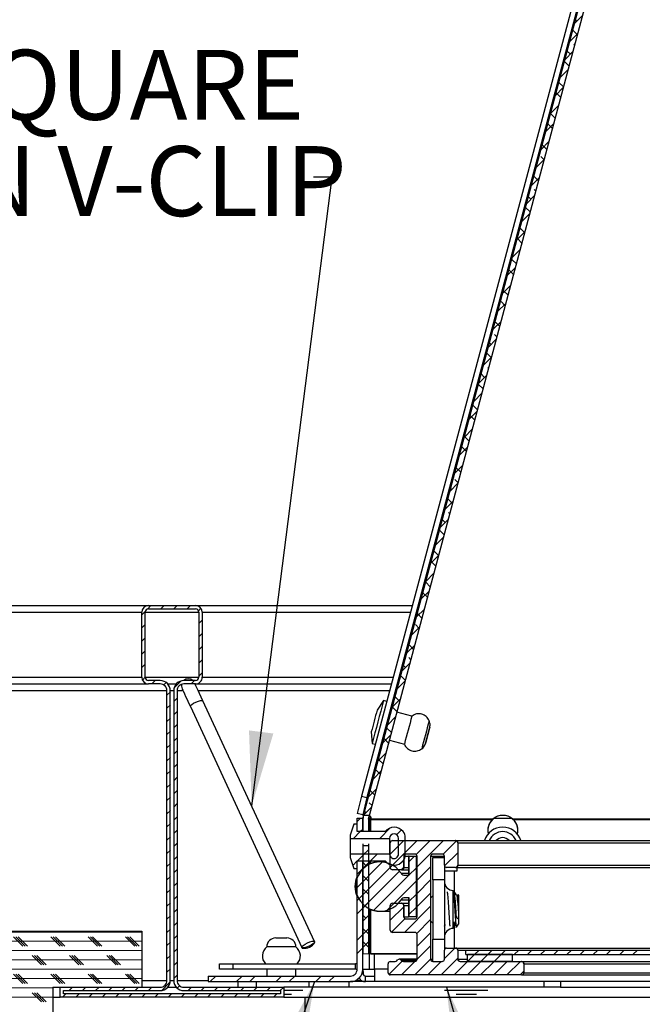
# Model space of a CAD drawing. Units: inches. Extents: x 2 to 154, y 1 to 99.
# Drawn here: x 22 to 30, y 25 to 39 of the extents above; entities that cross this region are included whole.
import ezdxf

# ---------------------------------------------------------------- set-up
doc = ezdxf.new("R2010")
doc.units = ezdxf.units.IN
doc.header["$MEASUREMENT"] = 0
doc.linetypes.add('SLD-Solid', pattern=[0])
doc.styles.add('SLDTEXTSTYLE1', font='GOTHIC.TTF', dxfattribs={"width": 0.913})
doc.styles.get("Standard").update_dxf_attribs({"font": 'GOTHIC.TTF'})
doc.dimstyles.new('SLDDIMSTYLE5', dxfattribs={"dimtxt": 0.18, "dimasz": 1, "dimexe": 0, "dimexo": 0.0625, "dimgap": 0, "dimtad": 0, "dimtih": 1, "dimtoh": 1, "dimdec": 0, "dimrnd": 1e-09, "dimzin": 0, "dimdsep": 46, "dimlunit": 5, "dimtxsty": 'STANDARD', "dimsah": 1, "dimcen": 0.09, "dimadec": 0, "dimazin": 0, "dimtfac": 1, "dimtdec": 0, "dimtofl": 0, "dimtmove": 0, "dimatfit": 3, "dimfxl": 1, "dimfrac": 2, "dimtolj": 1, "dimtzin": 0, "dimarcsym": 0})

# ---------------------------------------------------------------- blocks, each defined once
blk = doc.blocks.new('SW_HATCH_1')
at = {"color": 0, "linetype": 'SLD-Solid', "lineweight": 18}
for p, q in [((5.727, 7.848), (5.832, 7.954)), ((5.758, 7.879), (5.74, 7.897)), ((5.662, 7.607), (5.768, 7.713)), ((5.764, 7.697), (5.703, 7.758)), ((5.727, 7.557), (5.714, 7.57)), ((5.598, 7.366), (5.704, 7.472)), ((5.67, 7.437), (5.628, 7.479)), ((5.652, 7.278), (5.591, 7.339)), ((5.534, 7.125), (5.64, 7.231)), ((5.578, 6.999), (5.517, 7.06)), ((5.47, 6.884), (5.575, 6.99)), ((5.541, 6.859), (5.479, 6.92)), ((5.405, 6.643), (5.511, 6.749)), ((5.466, 6.58), (5.405, 6.641)), ((5.341, 6.402), (5.447, 6.508)), ((5.429, 6.44), (5.368, 6.502)), ((5.277, 6.161), (5.383, 6.267)), ((5.355, 6.161), (5.293, 6.222)), ((5.213, 5.92), (5.319, 6.026)), ((5.228, 5.935), (5.219, 5.943)), ((5.317, 6.022), (5.272, 6.067)), ((5.149, 5.679), (5.254, 5.785)), ((5.243, 5.742), (5.182, 5.804)), ((5.084, 5.438), (5.19, 5.544)), ((5.206, 5.603), (5.183, 5.625)), ((5.139, 5.493), (5.107, 5.525)), ((5.02, 5.197), (5.126, 5.303)), ((5.131, 5.324), (5.07, 5.385)), ((4.956, 4.956), (5.062, 5.062)), ((5.051, 5.051), (4.996, 5.106)), ((5.02, 4.905), (4.959, 4.966)), ((4.892, 4.715), (4.997, 4.821)), ((4.946, 4.626), (4.884, 4.687)), ((4.827, 4.474), (4.933, 4.58)), ((4.908, 4.486), (4.847, 4.547)), ((4.763, 4.233), (4.869, 4.339)), ((4.834, 4.207), (4.773, 4.268)), ((4.699, 3.992), (4.805, 4.098)), ((4.797, 4.067), (4.741, 4.123)), ((4.635, 3.751), (4.741, 3.857)), ((4.722, 3.788), (4.661, 3.85)), ((4.571, 3.51), (4.676, 3.616)), ((4.609, 3.548), (4.587, 3.57)), ((4.685, 3.649), (4.653, 3.681)), ((4.506, 3.269), (4.612, 3.375)), ((4.611, 3.37), (4.549, 3.431)), ((4.574, 3.23), (4.565, 3.239)), ((4.442, 3.028), (4.548, 3.134)), ((4.52, 3.106), (4.475, 3.152)), ((4.499, 2.951), (4.438, 3.012)), ((4.378, 2.787), (4.484, 2.893)), ((4.314, 2.546), (4.419, 2.652)), ((4.425, 2.672), (4.363, 2.733)), ((4.388, 2.532), (4.326, 2.593)), ((4.249, 2.305), (4.355, 2.411)), ((4.313, 2.253), (4.252, 2.314)), ((4.185, 2.064), (4.291, 2.17)), ((4.276, 2.113), (4.215, 2.175)), ((4.121, 1.823), (4.227, 1.929)), ((4.202, 1.834), (4.14, 1.895)), ((4.164, 1.695), (4.123, 1.736)), ((4.057, 1.582), (4.163, 1.688)), ((4.079, 1.604), (4.066, 1.616)), ((4.09, 1.415), (4.029, 1.477)), ((3.993, 1.341), (4.098, 1.447)), ((3.928, 1.1), (4.034, 1.206)), ((3.99, 1.162), (3.954, 1.198)), ((4.053, 1.276), (4.034, 1.294)), ((3.978, 0.997), (3.917, 1.058)), ((3.864, 0.859), (3.97, 0.965)), ((3.8, 0.618), (3.906, 0.724)), ((3.902, 0.72), (3.843, 0.779)), ((3.867, 0.578), (3.806, 0.639)), ((3.736, 0.377), (3.841, 0.483)), ((3.792, 0.299), (3.731, 0.36)), ((3.671, 0.136), (3.777, 0.242)), ((3.755, 0.159), (3.694, 0.22)), ((0, 0), (0.048, 0.048)), ((0.18, 0.003), (0.225, 0.048)), ((0.356, 0.003), (0.401, 0.048)), ((0.533, 0.003), (0.578, 0.048)), ((0.685, -0.022), (0.718, 0.011)), ((3.607, -0.105), (3.713, 0.001)), ((-0.075, -0.075), (-0.027, -0.027)), ((3.681, -0.12), (3.62, -0.059)), ((-0.075, -0.251), (-0.03, -0.206)), ((0.69, -0.193), (0.735, -0.148)), ((3.543, -0.346), (3.649, -0.24)), ((3.644, -0.26), (3.592, -0.208)), ((-0.075, -0.428), (-0.03, -0.383)), ((0.69, -0.37), (0.735, -0.325)), ((3.548, -0.341), (3.545, -0.338)), ((0.69, -0.547), (0.735, -0.502)), ((3.479, -0.587), (3.585, -0.481)), ((3.569, -0.539), (3.508, -0.477)), ((-0.075, -0.605), (-0.03, -0.56)), ((3.532, -0.678), (3.504, -0.65)), ((-0.075, -0.782), (-0.03, -0.737)), ((0.69, -0.724), (0.735, -0.679)), ((3.415, -0.828), (3.52, -0.722)), ((3.46, -0.783), (3.434, -0.757)), ((-0.066, -0.95), (-0.029, -0.913)), ((0.69, -0.9), (0.735, -0.855)), ((3.458, -0.957), (3.396, -0.896)), ((0.058, -1.002), (0.103, -0.957)), ((0.221, -1.016), (0.254, -0.984)), ((0.358, -1.056), (0.452, -0.962)), ((0.589, -1.002), (0.634, -0.957)), ((3.35, -1.069), (3.456, -0.963)), ((0.263, -1.151), (0.308, -1.106)), ((3.371, -1.225), (3.322, -1.175)), ((3.42, -1.097), (3.416, -1.092)), ((0.263, -1.328), (0.308, -1.283)), ((0.353, -1.238), (0.398, -1.193)), ((3.346, -1.376), (3.285, -1.315)), ((3.286, -1.31), (3.392, -1.204)), ((0.353, -1.415), (0.398, -1.37)), ((3.222, -1.551), (3.328, -1.445)), ((0.263, -1.505), (0.308, -1.46)), ((0.353, -1.592), (0.398, -1.547)), ((0.263, -1.682), (0.308, -1.637)), ((3.158, -1.792), (3.263, -1.686)), ((3.272, -1.655), (3.21, -1.594)), ((0.263, -1.858), (0.308, -1.813)), ((0.353, -1.768), (0.398, -1.723)), ((3.234, -1.795), (3.173, -1.734)), ((0.353, -1.945), (0.398, -1.9)), ((3.093, -2.033), (3.199, -1.927)), ((0.263, -2.035), (0.308, -1.99)), ((0.353, -2.122), (0.398, -2.077)), ((3.16, -2.074), (3.099, -2.013)), ((0.263, -2.212), (0.308, -2.167)), ((3.029, -2.274), (3.135, -2.168)), ((3.123, -2.214), (3.062, -2.153)), ((0.263, -2.389), (0.308, -2.344)), ((0.353, -2.299), (0.398, -2.254)), ((0.353, -2.475), (0.398, -2.43)), ((2.965, -2.515), (3.071, -2.409)), ((3.049, -2.493), (2.987, -2.432)), ((0.263, -2.565), (0.308, -2.52)), ((0.353, -2.652), (0.398, -2.607)), ((3.011, -2.632), (2.974, -2.595)), ((0.263, -2.742), (0.308, -2.697)), ((2.901, -2.756), (3.007, -2.65)), ((2.929, -2.727), (2.913, -2.711)), ((0.263, -2.919), (0.308, -2.874)), ((0.353, -2.829), (0.398, -2.784)), ((2.762, -2.895), (2.777, -2.88)), ((2.812, -2.845), (2.855, -2.802)), ((0.353, -3.006), (0.398, -2.961)), ((2.761, -3.072), (2.851, -2.982)), ((2.851, -2.982), (2.887, -2.947)), ((3.115, -3.072), (3.256, -2.931)), ((3.341, -3.023), (3.405, -2.959)), ((0.263, -3.096), (0.308, -3.051)), ((0.353, -3.183), (0.398, -3.138)), ((3.256, -3.285), (3.438, -3.102)), ((3.256, -3.461), (3.615, -3.102)), ((3.605, -3.289), (3.792, -3.102)), ((3.616, -3.455), (3.969, -3.102)), ((3.963, -3.285), (4.143, -3.105)), ((0.263, -3.273), (0.308, -3.228)), ((2.815, -3.372), (2.905, -3.282)), ((2.888, -3.299), (2.963, -3.225)), ((2.992, -3.372), (3.082, -3.282)), ((3.287, -3.431), (3.457, -3.26)), ((3.983, -3.442), (4.161, -3.264)), ((0.263, -3.449), (0.308, -3.404)), ((0.353, -3.359), (0.398, -3.314)), ((2.753, -3.434), (2.812, -3.375)), ((2.793, -3.748), (3.153, -3.388)), ((2.812, -3.375), (2.815, -3.372)), ((2.835, -3.882), (3.287, -3.431)), ((2.929, -3.434), (2.888, -3.393)), ((2.888, -3.476), (2.963, -3.401)), ((3.511, -3.383), (3.582, -3.312)), ((0.353, -3.536), (0.398, -3.491)), ((2.812, -3.552), (2.887, -3.477)), ((2.917, -3.977), (3.381, -3.513)), ((3.402, -3.492), (3.436, -3.458)), ((3.511, -3.56), (3.601, -3.47)), ((3.616, -3.632), (3.796, -3.452)), ((4.141, -3.461), (4.159, -3.442)), ((0.263, -3.626), (0.308, -3.581)), ((0.353, -3.713), (0.398, -3.668)), ((2.963, -3.645), (2.888, -3.57)), ((2.888, -3.653), (2.963, -3.578)), ((3.035, -4.036), (3.504, -3.567)), ((3.213, -4.035), (3.601, -3.647)), ((3.616, -3.809), (3.796, -3.629)), ((0.263, -3.803), (0.308, -3.758)), ((2.963, -3.822), (2.888, -3.747)), ((2.888, -3.829), (2.963, -3.754)), ((3.511, -3.914), (3.601, -3.824)), ((3.616, -3.985), (3.796, -3.805)), ((0.263, -3.98), (0.308, -3.935)), ((0.353, -3.89), (0.398, -3.845)), ((2.812, -3.905), (2.887, -3.83)), ((2.889, -4.006), (2.964, -3.931)), ((3.256, -3.992), (3.306, -3.942)), ((0.353, -4.066), (0.398, -4.021)), ((2.812, -4.082), (2.887, -4.007)), ((3.256, -4.169), (3.436, -3.989)), ((3.446, -4.332), (3.796, -3.982)), ((3.511, -4.09), (3.601, -4)), ((0.263, -4.156), (0.308, -4.111)), ((0.353, -4.243), (0.398, -4.198)), ((2.929, -4.142), (2.889, -4.101)), ((2.889, -4.182), (2.964, -4.107)), ((3.272, -4.329), (3.452, -4.149)), ((3.61, -4.345), (3.796, -4.159)), ((-7.013, -4.327), (-0.075, -4.327)), ((0.263, -4.333), (0.308, -4.288)), ((2.964, -4.353), (2.889, -4.278)), ((2.889, -4.359), (2.964, -4.284)), ((3.616, -4.516), (3.796, -4.336)), ((-6.938, -4.452), (-0.075, -4.452)), ((-1.67, -4.515), (-1.795, -4.39)), ((-1.639, -4.515), (-1.764, -4.39)), ((-1.608, -4.515), (-1.733, -4.39)), ((-1.17, -4.515), (-1.295, -4.39)), ((-1.139, -4.515), (-1.264, -4.39)), ((-1.108, -4.515), (-1.233, -4.39)), ((-0.67, -4.515), (-0.795, -4.39)), ((-0.639, -4.515), (-0.764, -4.39)), ((-0.608, -4.515), (-0.733, -4.39)), ((-0.17, -4.515), (-0.295, -4.39)), ((-0.139, -4.515), (-0.264, -4.39)), ((-0.108, -4.515), (-0.233, -4.39)), ((0.263, -4.51), (0.308, -4.465)), ((0.353, -4.42), (0.398, -4.375)), ((2.812, -4.436), (2.887, -4.361)), ((2.964, -4.53), (2.889, -4.455)), ((2.889, -4.535), (2.964, -4.46)), ((-6.86, -4.577), (-0.075, -4.577)), ((0.353, -4.597), (0.398, -4.552)), ((2.812, -4.613), (2.887, -4.538)), ((3.616, -4.692), (3.796, -4.512)), ((3.981, -4.681), (4.12, -4.542)), ((4.267, -4.572), (4.27, -4.569)), ((4.386, -4.629), (4.446, -4.569)), ((4.563, -4.629), (4.623, -4.569)), ((4.74, -4.629), (4.8, -4.569)), ((4.917, -4.629), (4.977, -4.569)), ((5.093, -4.629), (5.153, -4.569)), ((5.27, -4.629), (5.33, -4.569)), ((5.447, -4.629), (5.507, -4.569)), ((5.624, -4.629), (5.684, -4.569)), ((5.801, -4.629), (5.861, -4.569)), ((5.977, -4.629), (6.037, -4.569)), ((6.154, -4.629), (6.214, -4.569)), ((6.331, -4.629), (6.391, -4.569)), ((6.508, -4.629), (6.568, -4.569)), ((-6.78, -4.702), (-0.075, -4.702)), ((-1.42, -4.765), (-1.545, -4.64)), ((-1.389, -4.765), (-1.514, -4.64)), ((-1.358, -4.765), (-1.483, -4.64)), ((-0.92, -4.765), (-1.045, -4.64)), ((-0.889, -4.765), (-1.014, -4.64)), ((-0.858, -4.765), (-0.983, -4.64)), ((-0.42, -4.765), (-0.545, -4.64)), ((-0.389, -4.765), (-0.514, -4.64)), ((-0.358, -4.765), (-0.483, -4.64)), ((0.263, -4.687), (0.308, -4.642)), ((0.353, -4.774), (0.398, -4.729)), ((3.237, -4.895), (3.414, -4.717)), ((3.406, -4.902), (3.586, -4.722)), ((3.583, -4.902), (3.796, -4.689)), ((3.76, -4.902), (3.94, -4.722)), ((3.937, -4.902), (4.161, -4.678)), ((4.113, -4.902), (4.293, -4.722)), ((4.29, -4.902), (4.47, -4.722)), ((4.293, -4.722), (4.386, -4.629)), ((4.467, -4.902), (4.647, -4.722)), ((4.47, -4.722), (4.563, -4.629)), ((4.644, -4.902), (4.824, -4.722)), ((4.647, -4.722), (4.74, -4.629)), ((4.82, -4.902), (5, -4.722)), ((-6.698, -4.827), (-0.075, -4.827)), ((0.263, -4.864), (0.308, -4.819)), ((4.997, -4.902), (5.046, -4.854)), ((-6.613, -4.952), (-0.075, -4.952)), ((-1.67, -5.015), (-1.795, -4.89)), ((-1.639, -5.015), (-1.764, -4.89)), ((-1.608, -5.015), (-1.733, -4.89)), ((-1.17, -5.015), (-1.295, -4.89)), ((-1.139, -5.015), (-1.264, -4.89)), ((-1.108, -5.015), (-1.233, -4.89)), ((-0.67, -5.015), (-0.795, -4.89)), ((-0.639, -5.015), (-0.764, -4.89)), ((-0.608, -5.015), (-0.733, -4.89)), ((-0.17, -5.015), (-0.295, -4.89)), ((-0.139, -5.015), (-0.264, -4.89)), ((-0.108, -5.015), (-0.233, -4.89)), ((0.192, -5.111), (0.307, -4.997)), ((0.353, -4.95), (0.398, -4.905)), ((0.841, -4.992), (0.916, -4.917)), ((1.195, -4.992), (1.27, -4.917)), ((1.372, -4.992), (1.447, -4.917)), ((1.725, -4.992), (1.8, -4.917)), ((1.902, -4.992), (1.977, -4.917)), ((2.256, -4.992), (2.331, -4.917)), ((2.432, -4.992), (2.507, -4.917)), ((2.814, -4.964), (2.859, -4.919)), ((-6.525, -5.077), (-1.267, -5.077)), ((-1.42, -5.265), (-1.545, -5.14)), ((-1.389, -5.265), (-1.514, -5.14)), ((-1.358, -5.265), (-1.483, -5.14)), ((-1.046, -5.112), (-1.001, -5.067)), ((-0.87, -5.112), (-0.825, -5.067)), ((-0.693, -5.112), (-0.648, -5.067)), ((-0.516, -5.112), (-0.471, -5.067)), ((-0.339, -5.112), (-0.294, -5.067)), ((-0.163, -5.112), (-0.117, -5.067)), ((0.014, -5.112), (0.059, -5.067)), ((0.4, -5.08), (0.432, -5.048)), ((0.545, -5.112), (0.59, -5.067)), ((0.721, -5.112), (0.766, -5.067)), ((0.898, -5.112), (0.943, -5.067)), ((1.075, -5.112), (1.12, -5.067)), ((1.252, -5.112), (1.297, -5.067)), ((1.428, -5.112), (1.473, -5.067)), ((1.605, -5.112), (1.65, -5.067)), ((1.782, -5.112), (1.827, -5.067)), ((-6.435, -5.202), (-1.267, -5.202)), ((-1.136, -5.202), (-1.091, -5.157)), ((-0.96, -5.202), (-0.915, -5.157)), ((-0.783, -5.202), (-0.738, -5.157)), ((-0.606, -5.202), (-0.561, -5.157)), ((-0.429, -5.202), (-0.384, -5.157)), ((-0.253, -5.202), (-0.208, -5.157)), ((-0.076, -5.202), (-0.031, -5.157)), ((0.101, -5.202), (0.146, -5.157)), ((0.278, -5.202), (0.323, -5.157)), ((0.455, -5.202), (0.5, -5.157)), ((0.631, -5.202), (0.676, -5.157)), ((0.808, -5.202), (0.853, -5.157)), ((0.985, -5.202), (1.03, -5.157)), ((1.162, -5.202), (1.207, -5.157)), ((1.338, -5.202), (1.383, -5.157)), ((1.515, -5.202), (1.56, -5.157)), ((1.692, -5.202), (1.737, -5.157))]:
    blk.add_line(p, q, dxfattribs=at)
blk = doc.blocks.new('SW_NOTE_0_19')
at = {"color": 0, "linetype": 'Continuous', "lineweight": 0, "char_height": 0.9375, "attachment_point": 1, "style": 'SLDTEXTSTYLE1'}
for s, insert in [('SQUARE / SQUARE', (-11.148, 1.706)), ('TRANSITION V-CLIP', (-11.148, 0.416))]:
    blk.add_mtext(s, dxfattribs=dict(at, insert=insert))

msp = doc.modelspace()

# ---------------------------------------------------------------- linework, layer by layer
at = {"color": 7, "linetype": 'SLD-Solid', "lineweight": 25}
for p, q in [((30.1973792, 41.4728127), (26.6407736, 28.1264293)), ((30.2667893, 41.4420201), (26.7132249, 28.1070554)), ((30.2714955, 41.4399081), (27.0299544, 29.2758298)), ((26.6689262, 27.8673603), (30.2842729, 41.4341706)), ((26.746573, 27.8674659), (30.353507, 41.4027162)), ((15.3241641, 30.67985), (23.7859985, 30.67985)), ((23.7859985, 30.67985), (24.4159938, 30.67985)), ((23.7859985, 30.6348438), (24.4159938, 30.6348438)), ((24.4159938, 30.67985), (27.3212169, 30.67985)), ((23.6959932, 29.7198445), (23.6959932, 30.5898447)), ((23.7409923, 29.7198445), (23.7409923, 30.5898447)), ((24.460993, 30.5898447), (24.460993, 29.7198445)), ((24.5059922, 30.5898447), (24.5059922, 29.7198445)), ((15.481281, 29.6298461), (23.7859985, 29.6298461)), ((23.9434956, 29.6748453), (23.7859985, 29.6748453)), ((23.9434956, 29.6298461), (23.7859985, 29.6298461)), ((24.0441172, 29.6298461), (24.1578752, 29.6298461)), ((24.4159938, 29.6748453), (24.2584968, 29.6748453)), ((24.4159938, 29.6298461), (24.2584968, 29.6298461)), ((24.4159938, 29.6298461), (27.0414083, 29.6298461)), ((24.0334939, 25.6548476), (24.0334939, 29.5398478)), ((24.0784931, 25.6548476), (24.0784931, 29.5398478)), ((24.1234923, 29.5398478), (24.1234923, 25.6548476)), ((24.1684985, 29.5398478), (24.1684985, 25.6548476)), ((24.347073, 29.3255105), (25.8431649, 26.0978837)), ((26.0119152, 26.1761043), (24.5158199, 29.403731)), ((26.9371401, 29.4062161), (26.8499014, 29.2773856)), ((26.9788481, 29.3950789), (26.9371506, 29.4062302)), ((27.0433091, 29.2722535), (27.0267266, 29.2766886)), ((27.3165424, 29.1991932), (27.1157639, 29.2528796)), ((26.9295299, 28.8989759), (26.6568527, 27.8757448)), ((26.772406, 28.9875873), (26.783698, 28.8324064)), ((26.9259783, 28.8999263), (26.9428846, 28.8954066)), ((26.7837015, 28.8323923), (26.8258918, 28.8211073)), ((27.0153395, 28.8760328), (27.2157941, 28.8224308)), ((26.6407736, 28.1264293), (26.5844014, 27.8951187)), ((26.6407736, 28.1264293), (26.7132249, 28.1070554)), ((26.7132249, 28.1070554), (26.6568527, 27.8757448)), ((26.6568527, 27.8757448), (26.5844014, 27.8951187)), ((26.6557369, 27.8760405), (26.6585494, 27.8751675)), ((26.746573, 27.8674659), (26.6689262, 27.8673603)), ((26.7635674, 27.8548996), (26.743222, 27.8548996)), ((26.7635674, 27.8445298), (26.7635674, 27.8548996)), ((26.7635674, 27.8445298), (26.77003, 27.8429177)), ((26.7635674, 27.8379756), (26.7652041, 27.8441215)), ((26.5375508, 27.7518493), (26.4865501, 27.6048487)), ((26.5825499, 27.7518493), (26.5375508, 27.7518493)), ((26.5825499, 27.8298445), (26.6575497, 27.8298445)), ((26.5825499, 27.6498479), (26.5825499, 27.8298445)), ((26.5825499, 27.6498479), (26.5825499, 27.7518493)), ((26.6575497, 27.6498479), (26.6575497, 27.8298445)), ((26.6610978, 27.8379756), (26.6575567, 27.8107945)), ((26.7335667, 27.8186651), (26.7325565, 27.8109001)), ((26.7475515, 27.8298445), (26.7365481, 27.8298445)), ((26.7632646, 27.8298445), (26.7475515, 27.8298445)), ((26.7635674, 27.8186651), (26.7625501, 27.8109001)), ((26.7625501, 27.8109001), (26.7625501, 27.6498479)), ((26.7625501, 27.8109001), (28.3945088, 27.8109001)), ((26.7635674, 27.8379756), (26.762807, 27.8176866)), ((26.762807, 27.8177359), (26.762807, 27.8128783)), ((26.7635674, 27.8186651), (26.77003, 27.8429177)), ((26.7635674, 27.8186651), (26.7635674, 27.8379756)), ((28.4030412, 27.8186651), (26.7635674, 27.8186651)), ((28.3945088, 27.8107945), (28.4297647, 27.8379756)), ((28.3945088, 27.8109001), (28.4030412, 27.8186651)), ((28.4192189, 27.8298445), (28.6508006, 27.8298445)), ((28.6402583, 27.8379756), (28.6755142, 27.8107945)), ((35.8160052, 27.8186651), (28.6669818, 27.8186651)), ((28.6669818, 27.8186651), (28.6755142, 27.8109001)), ((28.6755142, 27.8109001), (35.8129358, 27.8109001)), ((26.4865501, 27.6048487), (26.4865501, 27.5598496)), ((26.9575488, 27.6498479), (26.5825499, 27.6498479)), ((26.6575497, 27.6498479), (26.5825499, 27.6498479)), ((26.4865501, 27.5598496), (27.01755, 27.5598496)), ((26.4865501, 27.5598496), (26.4865501, 27.3498488)), ((26.6580319, 27.4623467), (26.7330317, 27.4624453)), ((26.6580319, 27.4623467), (26.6600101, 26.0147423)), ((26.7330317, 27.4624453), (26.7350099, 26.0148479)), ((27.01755, 27.5598496), (27.01755, 27.3498488)), ((27.0265506, 27.1698451), (27.0265506, 27.4998484)), ((27.0565512, 27.5298454), (27.901352, 27.5298454)), ((27.137549, 27.5598496), (27.1338002, 27.5598496)), ((27.1338002, 27.5598496), (27.1338002, 27.3498488)), ((27.2275508, 27.3392185), (27.2275508, 27.5704728)), ((27.904351, 27.5298454), (35.697027, 27.5298454)), ((27.9313491, 27.4998484), (27.9313491, 27.1998493)), ((27.9343516, 27.1998493), (27.9343516, 27.4998484)), ((27.9343516, 27.4998484), (35.6840947, 27.4998484)), ((26.4865501, 27.3498488), (26.4865501, 27.3048496)), ((27.01755, 27.3498488), (26.4865501, 27.3498488)), ((27.1338002, 27.3498488), (27.137549, 27.3498488)), ((27.2065507, 27.3198447), (27.2065507, 27.1698451)), ((27.3565503, 27.3498488), (27.2365513, 27.3498488)), ((27.27255, 27.3198447), (27.27255, 27.0648447)), ((27.2815505, 27.3198447), (27.27255, 27.3198447)), ((27.2815505, 27.0648447), (27.2815505, 27.3198447)), ((27.2815505, 27.3198447), (27.3715488, 27.3198447)), ((27.3715488, 27.3198447), (27.3715488, 26.5098457)), ((27.3715488, 27.3198447), (27.3865509, 27.3198447)), ((27.3865509, 26.5098457), (27.3865509, 27.3198447)), ((27.566551, 27.3198447), (27.566551, 25.9398446)), ((27.56955, 26.7625999), (27.56955, 27.3198447)), ((27.7213518, 27.3498488), (27.5965516, 27.3498488)), ((27.7513489, 27.1998493), (27.7513489, 27.3198447)), ((26.4865501, 27.3048496), (26.5375508, 27.1578491)), ((26.5825499, 27.2598434), (26.9575488, 27.2598434)), ((26.5825499, 27.1578491), (26.5825499, 27.2598434)), ((26.5825499, 25.8048471), (26.5825499, 27.2598434)), ((26.5825499, 27.2598434), (26.6575497, 27.2598434)), ((26.6575497, 25.8048471), (26.6575497, 27.2598434)), ((26.7625501, 27.2598434), (26.7625501, 27.2226445)), ((26.9698757, 27.2454116), (26.8831157, 27.2454116)), ((27.2095497, 27.1698451), (27.2095497, 27.2760071)), ((27.5983503, 27.3048496), (27.7513489, 27.3048496)), ((27.5983503, 27.0048435), (27.5983503, 27.3048496)), ((27.7513489, 27.1998493), (27.7513489, 27.0048435)), ((27.9343516, 27.1998493), (35.5486924, 27.1998493)), ((26.5375508, 27.1578491), (26.5825499, 27.1578491)), ((27.1765501, 27.139848), (27.0565512, 27.139848)), ((27.1765501, 27.139848), (27.1795491, 27.139848)), ((27.1795491, 27.139848), (27.27255, 27.139848)), ((27.2215493, 27.0648447), (27.2815505, 27.0648447)), ((27.7513489, 27.124846), (27.8863499, 27.124846)), ((27.901352, 27.1698451), (27.7813495, 27.1698451)), ((27.8863499, 27.124846), (27.9242528, 27.124846)), ((27.901352, 27.1698451), (27.904351, 27.1698451)), ((27.904351, 27.1698451), (35.5345316, 27.1698451)), ((27.9242528, 27.124846), (27.9242528, 27.1698451)), ((27.7513489, 27.0048435), (27.5983503, 27.0048435)), ((27.5983503, 27.0048435), (27.5983503, 26.2098466)), ((27.7513489, 27.0048435), (27.7513489, 26.2098466)), ((27.5983503, 26.7913932), (27.566551, 26.7595939)), ((27.8713514, 26.6073486), (27.8713514, 26.8623485)), ((27.8787996, 26.8533445), (27.8713514, 26.8533445)), ((27.9346261, 26.8095914), (27.9233799, 26.7902879)), ((27.9415499, 26.8041495), (27.9379067, 26.809345)), ((27.9415499, 26.7683445), (27.9415499, 26.8041495)), ((27.0265506, 26.3298491), (27.0265506, 26.6598453)), ((27.0565512, 26.6898494), (27.1765501, 26.6898494)), ((27.1795491, 26.6898494), (27.1765501, 26.6898494)), ((27.1795491, 26.6898494), (27.27255, 26.6898494)), ((27.2065507, 26.6598453), (27.2065507, 26.5098457)), ((27.2095497, 26.5098457), (27.2095497, 26.6598453)), ((27.2815505, 26.7648456), (27.2215493, 26.7648456)), ((27.27255, 26.7648456), (27.27255, 26.5098457)), ((27.2815505, 26.5098457), (27.2815505, 26.7648456)), ((27.9415499, 26.7683445), (27.9415499, 26.6972483)), ((27.9415499, 26.6972483), (27.9415499, 26.5565063)), ((26.7625501, 26.6070529), (26.7625501, 26.0148479)), ((26.8831157, 26.5842788), (27.0265506, 26.5842788)), ((27.8713514, 26.3523486), (27.8713514, 26.6073486)), ((27.9071001, 26.3866682), (27.9071001, 26.5281706)), ((27.9415499, 26.5565063), (27.9415499, 26.4762231)), ((27.2365513, 26.4798486), (27.3565503, 26.4798486)), ((27.2815505, 26.5098457), (27.27255, 26.5098457)), ((27.3715488, 26.5098457), (27.2815505, 26.5098457)), ((27.3715488, 26.5098457), (27.3865509, 26.5098457)), ((27.566551, 26.4550963), (27.5983503, 26.4232969)), ((27.56955, 25.9398446), (27.56955, 26.4520973)), ((27.9124715, 26.3690192), (27.9415499, 26.4105477)), ((27.9415499, 26.4762231), (27.9415499, 26.4105477)), ((16.7517329, 26.314847), (23.6959932, 26.314847)), ((23.6959932, 26.314847), (23.6959932, 25.5648493)), ((27.3565503, 26.2998449), (27.0565512, 26.2998449)), ((27.3865509, 25.9398446), (27.3865509, 26.2698478)), ((25.4913907, 26.2248487), (25.6413902, 26.2248487)), ((26.0157766, 26.1677761), (26.0119152, 26.1761043)), ((27.5983503, 26.2098466), (27.7513489, 26.2098466)), ((27.5983503, 25.9098475), (27.5983503, 26.2098466)), ((27.7513489, 26.2098466), (27.7513489, 26.0598471)), ((25.4291824, 26.1048462), (25.3713918, 26.1048462)), ((25.7613927, 26.1048462), (25.4291824, 26.1048462)), ((25.8431649, 26.0978837), (25.8470263, 26.0895555)), ((26.6600101, 26.0147423), (26.7350099, 26.0148479)), ((26.7625501, 26.0148479), (27.3865509, 26.0148479)), ((26.7625501, 26.0147423), (26.7625501, 26.0148479)), ((26.7625501, 26.0147423), (27.3865509, 26.0147423)), ((26.8150503, 25.8048471), (26.8150503, 26.0147423)), ((27.7813495, 26.0898442), (27.7513489, 26.0898442)), ((27.7513489, 25.9398446), (27.7513489, 26.0598471)), ((27.7813495, 26.0898442), (27.901352, 26.0898442)), ((27.904351, 26.0898442), (27.901352, 26.0898442)), ((27.904351, 26.0898442), (34.9439458, 26.0898442)), ((27.9313491, 26.0598471), (27.9313491, 25.9398446)), ((27.9343516, 25.9398446), (27.9343516, 26.0598471)), ((28.0375498, 26.0628461), (34.9270289, 26.0628461)), ((28.0375498, 26.0028448), (28.0375498, 26.0628461)), ((28.0375498, 26.0028448), (34.8890274, 26.0028448)), ((28.66305, 26.0028448), (28.0630519, 26.0028448)), ((28.0630519, 25.9098475), (28.0630519, 26.0028448)), ((28.66305, 25.9098475), (28.66305, 26.0028448)), ((24.7375492, 25.8048471), (24.7375492, 25.8798434)), ((24.7375492, 25.8798434), (24.9175493, 25.8798434)), ((24.9175493, 25.8798434), (24.9175493, 25.8048471)), ((24.9175493, 25.8798434), (26.5600503, 25.8798434)), ((26.5600503, 25.8048471), (26.5600503, 25.8798434)), ((26.9965499, 25.759848), (26.9965499, 25.8798434)), ((27.0265506, 25.9098475), (27.091698, 25.9098475)), ((27.1129092, 25.9186333), (27.1253382, 25.9310588)), ((27.3865509, 25.9398446), (27.149552, 25.9398446)), ((27.1677643, 25.9310588), (27.1801897, 25.9186333)), ((27.1831887, 25.9186333), (27.1707633, 25.9310588)), ((27.2014045, 25.9098475), (27.3565503, 25.9098475)), ((27.5965516, 25.9098475), (27.7213518, 25.9098475)), ((27.9613497, 25.9098475), (28.7863683, 25.9098475)), ((28.66305, 25.9098475), (28.0630519, 25.9098475)), ((28.7893673, 25.9098475), (28.7863683, 25.9098475)), ((28.7893673, 25.9098475), (34.8290051, 25.9098475)), ((28.8163654, 25.8798434), (28.8163654, 25.759848)), ((28.8193679, 25.8798434), (34.8093496, 25.8798434)), ((28.8193679, 25.759848), (28.8193679, 25.8798434)), ((24.9175493, 25.8048471), (24.7375492, 25.8048471)), ((26.5600503, 25.8048471), (24.9175493, 25.8048471)), ((25.3713918, 25.8048471), (25.3713918, 25.7148488)), ((25.7613927, 25.7148488), (25.7613927, 25.8048471)), ((26.6575497, 25.8048471), (26.7475515, 25.8048471)), ((26.6650507, 25.77485), (26.6650507, 25.7448459)), ((26.7475515, 25.8048471), (26.8150503, 25.8048471)), ((26.8150503, 25.8048471), (26.8150503, 25.6398455)), ((28.8193679, 25.759848), (34.729267, 25.759848)), ((24.5875496, 25.7148488), (24.5875496, 25.6398455)), ((24.5875496, 25.7148488), (26.4925516, 25.7148488)), ((24.5875496, 25.6398455), (26.4925516, 25.6398455)), ((24.9896592, 25.5648493), (24.9896592, 25.6398455)), ((25.2296606, 25.6398455), (25.2296606, 25.5648493)), ((25.9389993, 25.5648493), (25.9389993, 25.6398455)), ((26.4693304, 25.6398455), (26.4693304, 25.5648493)), ((29.0667718, 25.6398455), (26.4925516, 25.6398455)), ((26.6950513, 25.6398455), (26.6950513, 25.7148488)), ((26.6950513, 25.7148488), (26.8150503, 25.7148488)), ((28.7863683, 25.7298438), (27.0265506, 25.7298438)), ((28.7893673, 25.7298438), (34.7088759, 25.7298438)), ((34.6468014, 25.6398455), (29.0667718, 25.6398455)), ((29.0899894, 25.5648493), (29.0899894, 25.6398455)), ((29.3096595, 25.6398455), (29.3096595, 25.5648493)), ((22.5034943, 25.5648493), (23.6959932, 25.5648493)), ((22.5034943, 25.5648493), (22.5034943, 24.8148445)), ((22.6009972, 25.5648493), (23.9434956, 25.5648493)), ((22.6009972, 25.4298447), (22.6009972, 25.5648493)), ((22.6459964, 25.5198501), (23.9434956, 25.5198501)), ((22.6459964, 25.4748439), (22.6459964, 25.5198501)), ((25.555996, 25.4748439), (22.6459964, 25.4748439)), ((24.0441172, 25.5648493), (24.1578752, 25.5648493)), ((24.2584968, 25.5648493), (25.6009952, 25.5648493)), ((24.2584968, 25.5198501), (25.555996, 25.5198501)), ((25.555996, 25.5198501), (25.555996, 25.4748439)), ((25.6009952, 25.5648493), (25.6009952, 25.4298447)), ((25.9389993, 25.5648493), (25.6009952, 25.5648493)), ((25.8563366, 25.5198501), (25.6009952, 25.5198501)), ((25.7018843, 25.4688459), (25.6009952, 25.4688459)), ((26.4693304, 25.5648493), (25.9389993, 25.5648493)), ((29.0899894, 25.5648493), (26.4693304, 25.5648493)), ((28.334226, 25.5198501), (27.7543373, 25.5198501)), ((28.1797737, 25.4688459), (27.9087896, 25.4688459)), ((29.3096595, 25.5648493), (29.0899894, 25.5648493)), ((29.3096595, 25.5648493), (34.5940231, 25.5648493)), ((22.5034943, 25.4298447), (22.6009972, 25.4298447)), ((25.6009952, 25.4298447), (22.6009972, 25.4298447)), ((25.6009952, 25.4298447), (34.4965414, 25.4298447)), ((25.8850489, 24.8148445), (25.8850489, 25.4298447))]:
    msp.add_line(p, q, dxfattribs=at)
at = {"color": 8, "linetype": 'SLD-Solid', "lineweight": 25}
for p, q in [((15.3334568, 30.5898447), (23.6959932, 30.5898447)), ((23.7409923, 30.5898447), (24.460993, 30.5898447)), ((24.5059922, 30.5898447), (27.2972354, 30.5898447)), ((15.4635897, 29.7198445), (23.6959932, 29.7198445)), ((23.7409923, 29.7198445), (24.460993, 29.7198445)), ((24.5059922, 29.7198445), (27.0653933, 29.7198445)), ((15.499782, 29.5398478), (24.0334939, 29.5398478)), ((24.0784931, 29.5398478), (24.1234923, 29.5398478)), ((24.1684985, 29.5398478), (24.2477187, 29.5398478)), ((24.4527281, 29.5398478), (27.0174268, 29.5398478)), ((26.7475515, 27.6498479), (26.7475515, 27.8298445)), ((27.2259774, 27.3198447), (27.27255, 27.3198447)), ((27.56955, 27.3198447), (27.7513489, 27.3198447)), ((26.7475515, 27.2163367), (26.7475515, 27.2598434)), ((27.1707774, 27.0926735), (27.27255, 27.0926735)), ((27.2095497, 27.1698451), (27.27255, 27.1698451)), ((27.8863499, 26.8504651), (27.8863499, 27.124846)), ((27.1707774, 26.7370168), (27.27255, 26.7370168)), ((27.2095497, 26.6598453), (27.27255, 26.6598453)), ((26.7475515, 25.8048471), (26.7475515, 26.6133536)), ((27.2095497, 26.5098457), (27.27255, 26.5098457)), ((27.8863499, 26.0898442), (27.8863499, 26.4188548)), ((27.9343516, 26.0598471), (28.0375498, 26.0598471)), ((27.1707633, 25.9310588), (27.3852344, 25.9310588)), ((27.1831887, 25.9186333), (27.3777651, 25.9186333)), ((27.56955, 25.9398446), (27.5983503, 25.9398446)), ((27.9343516, 25.9398446), (28.0630519, 25.9398446)), ((26.6462541, 25.7448459), (26.6650507, 25.7448459)), ((26.6548006, 25.77485), (26.6650507, 25.77485)), ((26.9965499, 25.8048471), (26.8150503, 25.8048471)), ((23.6959932, 25.6548476), (24.0334939, 25.6548476)), ((24.0784931, 25.6548476), (24.1234923, 25.6548476)), ((24.1684985, 25.6548476), (24.5875496, 25.6548476)), ((26.5612894, 25.6548476), (26.6409672, 25.6548476))]:
    msp.add_line(p, q, dxfattribs=at)
at = {"color": 7, "linetype": 'SLD-Solid', "lineweight": 25, "flags": 128}
for points in [[(24.2295557, 29.625066), (24.2273311, 29.6006586), (24.2358775, 29.5653957), (24.2378768, 29.5610802), (24.2438256, 29.5482464), (24.2535688, 29.5272323), (24.2668391, 29.4985939), (24.2832984, 29.4630916), (24.3025033, 29.4216546), (24.3239539, 29.3753883), (24.347073, 29.3255105)], [(24.5158199, 29.403731), (24.4927008, 29.4536088), (24.4712572, 29.4998752), (24.4520523, 29.5413121), (24.435593, 29.5768144), (24.4223227, 29.6054528), (24.4125795, 29.626467), (24.4110096, 29.6298461)], [(27.5562305, 29.0500455), (27.5563643, 29.0511296), (27.5520277, 29.0354517), (27.5438825, 29.0054124), (27.5331642, 28.9655735), (27.5215096, 28.9220034), (27.5106928, 28.8813338), (27.502354, 28.8497528), (27.497771, 28.8320826), (27.4976373, 28.8309984), (27.5019774, 28.8466693), (27.5101226, 28.8767156), (27.5208408, 28.9165545), (27.5324954, 28.9601246), (27.5433123, 29.0007942), (27.5516475, 29.0323682), (27.5562305, 29.0500455)], [(26.6610978, 27.8379756), (26.6653992, 27.8541182), (26.6680392, 27.8640233), (26.6689262, 27.8673603)], [(26.7335667, 27.8186651), (26.7391212, 27.8395033), (26.7432185, 27.8548714), (26.7457282, 27.8642909), (26.746573, 27.8674659)], [(26.6575567, 27.8107945), (26.6576201, 27.7633314), (26.6576975, 27.7072444), (26.657775, 27.6498479)], [(26.7325565, 27.8109001), (26.7326199, 27.763437), (26.7326973, 27.70735), (26.7327747, 27.6498479)], [(26.6579967, 27.4884648), (26.6580214, 27.47121), (26.6580319, 27.4623467)], [(26.7329965, 27.4885493), (26.7330211, 27.4713085), (26.7330317, 27.4624453)], [(26.0015208, 26.181701), (26.0119152, 26.1761043), (26.0094689, 26.1645518), (25.9945478, 26.1488035), (25.9694258, 26.13126), (25.9379257, 26.1145895), (25.9048451, 26.1013263), (25.8752211, 26.0934908), (25.8535628, 26.092287), (25.8431649, 26.0978837), (25.8456112, 26.1094363), (25.8605323, 26.1251846), (25.8856543, 26.142728), (25.9171544, 26.1593986), (25.950235, 26.1726618), (25.979859, 26.1804902), (26.0015208, 26.181701)], [(26.5825499, 25.8774076), (26.5805365, 25.87783), (26.5600503, 25.8798434)], [(26.6650507, 25.77485), (26.6630338, 25.7953292), (26.6606719, 25.8048471)]]:
    msp.add_lwpolyline(points, dxfattribs=at)
at = {"color": 8, "linetype": 'SLD-Solid', "lineweight": 25, "flags": 128}
msp.add_lwpolyline([(24.347073, 29.3255105), (24.3495159, 29.337063), (24.3644405, 29.3528113), (24.3895589, 29.3703547), (24.4210626, 29.3870323), (24.4541432, 29.4002885), (24.4837671, 29.4081239), (24.5054219, 29.4093348), (24.5158199, 29.403731)], dxfattribs=at)
at = {"color": 7, "linetype": 'SLD-Solid', "lineweight": 18}
msp.add_arc((25.9161591, 31.7280059), 10.6437825, 0.0000948, 66.28250674, dxfattribs=at)
at = {"color": 7, "linetype": 'SLD-Solid', "lineweight": 25}
for centre, radius, start, end in [((23.7860072, 30.589836), 0.090014, 90.0055114, 179.9944886), ((23.7859994, 30.5898368), 0.045007, 90.00102949, 179.99000754), ((24.4159902, 30.589848), 0.090002, 359.99786073, 89.99765761), ((24.415998, 30.5898488), 0.044995, 359.99469172, 90.00530828), ((23.7859952, 29.7198481), 0.090002, 180.00234239, 270.00213927), ((23.7859994, 29.7198523), 0.045007, 180.00999246, 269.99897051), ((24.3202545, 29.6045278), 0.0929812, 49.13517118, 130.86482882), ((24.4160022, 29.7198361), 0.08999, 269.99469172, 0.00530828), ((24.415998, 29.7198403), 0.044995, 269.99469172, 0.00530828), ((23.9435081, 29.5398603), 0.134985, 359.99469172, 90.00530828), ((23.9435039, 29.5398562), 0.08999, 359.99469172, 90.00530828), ((24.2584892, 29.5398483), 0.134997, 89.99680442, 180.00020777), ((24.2584884, 29.5398562), 0.08999, 89.99469172, 180.00530828), ((56.6947842, 21.1413509), 30.8840571, 164.47790898, 165.57990934), ((42.1005197, 25.0439321), 15.8273019, 164.48575777, 165.57172299), ((45.8086664, 24.0524457), 19.4949732, 164.45596076, 165.60219131), ((47.0573787, 23.7185353), 20.4875174, 164.48372693, 165.57442514), ((46.9458394, 23.7483615), 20.1320692, 164.47409805, 165.58405402), ((28.5350115, 27.6651312), 0.202457, 49.31924397, 130.68075603), ((28.5350115, 27.6650622), 0.2024252, 58.67248865, 121.32751135), ((28.5350223, 27.6650682), 0.2025117, 133.93593113, 193.03885409), ((28.5348615, 27.6650326), 0.2023497, 133.91689481, 180.01783047), ((28.5349866, 27.6650674), 0.2025221, 345.62128088, 46.06133384), ((28.5348033, 27.6648803), 0.2027079, 0.02525286, 46.04002186), ((27.0775495, 27.5598496), 0.1499995, 36.86922538, 143.13077462), ((27.0775495, 27.5598443), 0.0599995, 0.00504221, 179.99495779), ((27.1075485, 27.5704738), 0.1200023, 359.9995272, 41.4096553), ((28.5325511, 27.4548464), 0.2550005, 17.10438194, 162.89561806), ((28.5325511, 27.4548428), 0.1950012, 22.62055517, 157.37944483), ((27.0565472, 27.4998488), 0.0299967, 89.99245085, 180.00082627), ((27.9013524, 27.4998488), 0.0299967, 359.99917339, 90.00082661), ((27.9043534, 27.4998472), 0.0299982, 0.00214371, 90.00457918), ((27.0775495, 27.349847), 0.0599995, 179.99831933, 0.00168067), ((27.1075125, 27.3392312), 0.1200383, 318.59684984, 359.99396766), ((27.2365474, 27.3198521), 0.0299967, 89.9924521, 180.01426999), ((27.2396041, 27.3196117), 0.0302372, 90.10194889, 113.49234352), ((27.3565542, 27.3198521), 0.0299967, 359.98573001, 90.0075479), ((27.5965477, 27.3198521), 0.0299967, 89.9924521, 180.01426999), ((27.5995548, 27.3198441), 0.0300048, 90.00790091, 179.99882118), ((27.7213522, 27.3198521), 0.0299967, 359.98572966, 90.00082536), ((26.8921169, 26.9148452), 0.3305671, 32.54415389, 327.45584611), ((26.8831067, 26.9148431), 0.3305685, 89.9984294, 116.93291974), ((27.0775495, 27.3498594), 0.1500101, 216.87460355, 323.12539645), ((27.7813516, 27.1998478), 0.0300027, 179.99720444, 269.99607347), ((27.9013524, 27.1998418), 0.0299967, 269.99917464, 0.01427034), ((27.9043434, 27.1998533), 0.0300082, 270.01452467, 359.99219743), ((26.8831405, 26.9148452), 0.330589, 155.40297546, 204.59702454), ((27.0565472, 27.1698447), 0.0299967, 179.99917373, 270.00754915), ((27.2215498, 27.1250753), 0.0602305, 212.54500262, 269.99944646), ((27.1765541, 27.1698447), 0.0299967, 269.99245085, 0.00082627), ((27.179555, 27.1698428), 0.0299947, 269.98879917, 0.00447795), ((27.8713476, 26.9823472), 0.1199987, 180.00155023, 270.00181112), ((27.0565592, 26.6598407), 0.0300087, 90.01540096, 179.99132113), ((27.2215498, 26.7046151), 0.0602305, 90.00055354, 147.45499738), ((27.176542, 26.6598407), 0.0300087, 0.00867887, 89.98459904), ((27.17955, 26.6598496), 0.0299998, 359.99163692, 90.00164099), ((26.8831292, 26.9148846), 0.3306059, 243.22258276, 269.99766988), ((27.2365474, 26.5098453), 0.0299967, 179.99917373, 270.00754915), ((27.2395495, 26.5098484), 0.0299998, 180.00508168, 270.0016412), ((27.3565542, 26.5098453), 0.0299967, 269.99245085, 0.00082627), ((27.0565472, 26.3298416), 0.0299967, 179.98573001, 270.0075479), ((27.3565542, 26.2698483), 0.0299967, 359.99917373, 90.00754915), ((27.8713596, 26.232338), 0.1200107, 90.00392705, 179.99607295), ((25.4913964, 26.104844), 0.1200047, 90.00273866, 179.99894199), ((25.641388, 26.104844), 0.1200047, 0.00105797, 89.99894203), ((25.8746761, 26.2510431), 0.1638376, 260.28403873, 329.45405628), ((25.4613909, 25.9848451), 0.1500003, 126.86937868, 224.42780672), ((25.6713832, 25.9848443), 0.1500072, 315.57518401, 53.12763059), ((27.7813516, 26.0598415), 0.0300027, 90.00392718, 179.98934993), ((27.9013524, 26.0598475), 0.0299967, 359.99917339, 90.00082661), ((27.9043534, 26.0598459), 0.0299982, 0.00214371, 90.00457918), ((27.0265466, 25.8798509), 0.0299967, 89.9924521, 180.01426999), ((27.0917076, 25.939822), 0.0299744, 269.9815831, 315.01759029), ((27.1465512, 25.9098427), 0.030002, 45.00418771, 134.99581229), ((27.1495667, 25.9098823), 0.0299623, 44.97278668, 90.02803993), ((27.2013914, 25.939822), 0.0299745, 224.98241305, 270.02513575), ((27.204401, 25.9398475), 0.03, 225.00262319, 270.00492562), ((27.3565542, 25.9398442), 0.0299967, 269.99245085, 0.00082627), ((27.5965477, 25.9398442), 0.0299967, 179.99917373, 270.00754915), ((27.5995498, 25.9398473), 0.0299998, 180.00508168, 270.0016412), ((27.7213522, 25.9398442), 0.0299967, 269.99917339, 0.00082661), ((27.9613517, 25.9398502), 0.0300027, 180.01065007, 269.99607282), ((27.9643499, 25.9398458), 0.0299983, 180.00236098, 269.99763902), ((28.7863687, 25.8798509), 0.0299967, 359.98572966, 90.00082536), ((28.7893597, 25.8798393), 0.0300082, 0.00780257, 89.98547533), ((26.4925539, 25.8048448), 0.089996, 269.99851705, 0.00148295), ((26.49255, 25.8048452), 0.1649997, 270.00054404, 0.00067825), ((26.5600479, 25.7748332), 0.0300139, 42.88550584, 89.99534353), ((26.6950474, 25.7448455), 0.0299967, 179.99917373, 270.00754915), ((27.0265586, 25.7598525), 0.0300087, 180.00867887, 269.98459904), ((28.7863567, 25.7598525), 0.0300087, 270.0221254, 359.99131958), ((28.7893557, 25.7598561), 0.0300122, 270.02217477, 359.98454733), ((23.9435039, 25.6548392), 0.08999, 269.99469172, 0.00530828), ((23.9435081, 25.6548351), 0.134985, 269.99469172, 0.00530828), ((24.2584892, 25.6548471), 0.134997, 179.99979223, 270.00319558), ((24.2584884, 25.6548392), 0.08999, 179.99469172, 270.00530828), ((26.6950582, 25.7448596), 0.1050141, 213.67397094, 269.99626346)]:
    msp.add_arc(centre, radius, start, end, dxfattribs=at)
at = {"color": 8, "linetype": 'SLD-Solid', "lineweight": 25}
msp.add_arc((28.5325493, 27.4548451), 0.1156278, 40.43879639, 139.56120361, dxfattribs=at)
at = {"color": 7, "linetype": 'SLD-Solid', "lineweight": 25}
for points, knots in [([(27.5483986, 29.1371926), (27.5433512, 29.1476551), (27.5332561, 29.1685804), (27.5094913, 29.1945006), (27.480891, 29.2145793), (27.4483166, 29.2274508), (27.4136648, 29.2325543), (27.3788604, 29.2294279), (27.3453265, 29.2188371), (27.3261347, 29.2057411), (27.3165389, 29.1991932)], [0, 0, 0, 0, 0.12499020414, 0.24998673578, 0.37499737065, 0.49999447868, 0.62499441519, 0.75000577045, 0.87500436059, 1, 1, 1, 1]), ([(27.5137939, 28.8903801), (27.5157318, 28.8975811), (27.5201495, 28.9139972), (27.5269762, 28.9396626), (27.5342317, 28.9666855), (27.5424615, 28.9973564), (27.5494187, 29.0251617), (27.557166, 29.0523564), (27.5611423, 29.0771962), (27.5601717, 29.1072195), (27.552415, 29.1269674), (27.5483986, 29.1371926)], [0, 0, 0, 0, 0.0879714238, 0.2005474814, 0.3132965993, 0.4180515023, 0.5751436993, 0.6514782568, 0.7513733434, 0.871263872, 1, 1, 1, 1]), ([(27.2157906, 28.8224308), (27.220838, 28.8119684), (27.2309331, 28.791043), (27.2546979, 28.7651228), (27.2832982, 28.7450444), (27.3158727, 28.7321718), (27.3505237, 28.7270723), (27.3853307, 28.7301838), (27.4188613, 28.7407888), (27.4380543, 28.7538833), (27.4476503, 28.7604303)], [0, 0, 0, 0, 0.12498948567, 0.24998529881, 0.37499521509, 0.4999916046, 0.62499082258, 0.74999926977, 0.87500507909, 1, 1, 1, 1]), ([(27.4476503, 28.7604303), (27.4564023, 28.7674013), (27.4731693, 28.7807563), (27.4889572, 28.8063289), (27.4975433, 28.8293562), (27.5040604, 28.8558004), (27.5097498, 28.8753145), (27.5134404, 28.8890634), (27.5137939, 28.8903801)], [0, 0, 0, 0, 0.2228385852, 0.4269125608, 0.5924018624, 0.7145503506, 0.972662887, 1, 1, 1, 1]), ([(26.6568527, 27.8757448), (26.6575265, 27.875518), (26.6601039, 27.8746505), (26.6644777, 27.873108), (26.6680844, 27.8715589), (26.6698449, 27.8708028)], [0, 0, 0, 0, 0.1533732571, 0.5867296621, 1, 1, 1, 1]), ([(27.7892061, 26.8438828), (27.7913075, 26.8292794), (27.7968965, 26.7904402), (27.8012548, 26.7207686), (27.8070624, 26.634044), (27.8120259, 26.5431342), (27.8185438, 26.4622434), (27.820617, 26.4103403), (27.8252819, 26.3876401), (27.8257608, 26.3853095)], [0, 0, 0, 0, 0.0961550606, 0.2557343457, 0.454728486, 0.6629904551, 0.84896332, 0.9844933237, 1, 1, 1, 1]), ([(27.8712387, 26.8438828), (27.873338, 26.8292793), (27.8789215, 26.7904394), (27.8833055, 26.7207715), (27.8890188, 26.6340315), (27.8943394, 26.5431807), (27.8997425, 26.4621076), (27.9040113, 26.4110517), (27.906862, 26.3885476), (27.9071001, 26.3866682)], [0, 0, 0, 0, 0.09645864422, 0.25654405622, 0.45616856947, 0.66508980107, 0.85165231539, 0.98761092974, 1, 1, 1, 1]), ([(27.8787996, 26.8494584), (27.8802639, 26.8476324), (27.8910444, 26.8341886), (27.8861797, 26.7885923), (27.8968603, 26.7215302), (27.900118, 26.6337847), (27.9046972, 26.5678019), (27.9068654, 26.5320408), (27.9071001, 26.5281706)], [0, 0, 0, 0, 0.0214865947, 0.1581915164, 0.3850674972, 0.6679800991, 0.964068231, 1, 1, 1, 1]), ([(27.9163153, 26.7902597), (27.910364, 26.8004755), (27.8984499, 26.8209268), (27.8865667, 26.8413962), (27.8806194, 26.8516408)], [0, 0, 0, 0, 0.4995161539, 1, 1, 1, 1]), ([(27.9256749, 26.7895276), (27.9271433, 26.7881727), (27.936945, 26.7791284), (27.9339265, 26.7433399), (27.9386236, 26.7149409), (27.9415499, 26.6972483)], [0, 0, 0, 0, 0.0622930854, 0.4158114876, 1, 1, 1, 1]), ([(27.9354041, 26.8091408), (27.9362103, 26.8086886), (27.9444062, 26.8040911), (27.9390628, 26.785571), (27.9408762, 26.7730107), (27.9415499, 26.7683445)], [0, 0, 0, 0, 0.0641674806, 0.6523354126, 1, 1, 1, 1]), ([(27.9161992, 26.7872607), (27.9168568, 26.786628), (27.925625, 26.7781922), (27.9216626, 26.7430525), (27.9318642, 26.6935877), (27.9353776, 26.6271805), (27.9394615, 26.5804189), (27.9415499, 26.5565063)], [0, 0, 0, 0, 0.0116723471, 0.1556182325, 0.39349451, 0.6898484673, 1, 1, 1, 1]), ([(27.9415499, 26.4762231), (27.9373589, 26.4800195), (27.928022, 26.4884775), (27.9169076, 26.5065415), (27.9105774, 26.5205018), (27.9071001, 26.5281706)], [0, 0, 0, 0, 0.2684900554, 0.5981610741, 1, 1, 1, 1]), ([(27.7513489, 26.3827752), (27.7532154, 26.3859902), (27.7573235, 26.3930665), (27.7614355, 26.4001405), (27.7636793, 26.4040005)], [0, 0, 0, 0, 0.4543410598, 1, 1, 1, 1]), ([(27.8718688, 26.4417134), (27.8777692, 26.4324156), (27.8895962, 26.4137787), (27.9013412, 26.39509), (27.9072268, 26.3857249)], [0, 0, 0, 0, 0.4988905807, 1, 1, 1, 1]), ([(27.9071001, 26.3866682), (27.9070951, 26.375032), (27.9070895, 26.3616941), (27.9104516, 26.3691831), (27.9108805, 26.3701385)], [0, 0, 0, 0, 0.8724214509, 1, 1, 1, 1])]:
    msp.add_open_spline(points, degree=3, knots=knots, dxfattribs=at)

# ---------------------------------------------------------------- block references
at = {"color": 7, "linetype": 'SLD-Solid', "lineweight": 18}
msp.add_blockref('SW_HATCH_1', (23.7704966, 30.6320912), dxfattribs=at)
at = {"color": 7, "linetype": 'Continuous', "lineweight": 0}
msp.add_blockref('SW_NOTE_0_19', (25.99603, 36.4218314), dxfattribs=at)

# ---------------------------------------------------------------- leaders
for points in [[(25.1691422, 27.9942808), (26.24603, 36.4218314), (25.99603, 36.4218314)], [(26.0111148, 25.6398466), (23.8045136, 19.1347053), (23.5545136, 19.1347053)], [(27.7785601, 25.5648466), (29.62067, 19.1246276), (29.87067, 19.1246276)]]:
    msp.add_leader(points, dimstyle='SLDDIMSTYLE5', dxfattribs=at)

doc.saveas('drawing.dxf')
